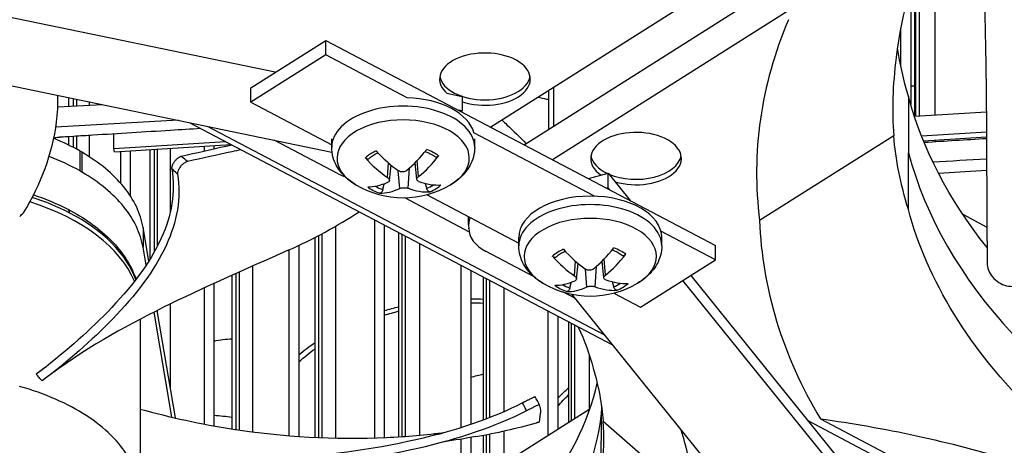
# Model space of a CAD drawing. Units: inches. Extents: x 118.6 to 167.6, y 18.3 to 57.4.
# Drawn here: x 125.3 to 127.5, y 45.1 to 46 of the extents above; entities that cross this region are included whole.
import ezdxf

# ---------------------------------------------------------------- set-up
doc = ezdxf.new("R2010")
doc.units = ezdxf.units.IN
doc.header["$MEASUREMENT"] = 0
doc.layers.add('Visible (ANSI)', color=7, linetype='Continuous')
doc.layers.add('Visible Narrow (ANSI)', color=7, linetype='Continuous')

msp = doc.modelspace()

# ---------------------------------------------------------------- linework, layer by layer
at = {"layer": 'Visible (ANSI)'}
for p, q in [((128.4495, 47.09906), (126.38663, 45.79252)), ((126.46184, 45.75294), (128.57383, 47.09058)), ((126.5252, 45.7196), (128.67701, 47.08246)), ((127.34114, 45.81652), (127.34114, 46.13198)), ((127.34292, 46.13689), (127.34292, 45.81663)), ((127.33228, 46.10576), (127.33228, 45.84394)), ((125.90102, 45.91635), (125.16026, 46.0694)), ((127.30932, 46.01613), (127.30932, 45.93159)), ((127.30932, 46.01613), (127.30932, 45.93159)), ((125.84621, 45.88164), (126.01463, 45.98831)), ((126.01463, 45.95565), (126.01463, 45.98831)), ((126.01463, 45.98831), (126.89222, 45.52643)), ((126.01463, 45.95565), (125.84621, 45.84898)), ((126.19837, 45.85895), (126.01463, 45.95565)), ((125.13463, 45.92138), (126.02882, 45.73662)), ((125.84621, 45.84898), (125.84621, 45.88164)), ((126.52844, 45.79512), (126.52844, 45.88234)), ((125.43652, 45.83915), (125.43652, 45.859)), ((125.44621, 45.857), (125.44621, 45.8397)), ((126.28737, 45.86918), (126.3219, 45.86205)), ((126.3219, 45.86205), (126.32189, 45.82939)), ((126.51627, 45.87463), (126.51627, 45.78741)), ((127.32711, 45.86256), (127.32701, 45.73518)), ((125.51191, 45.84342), (125.41145, 45.83772)), ((125.84621, 45.84898), (126.02814, 45.75323)), ((126.32189, 45.82939), (126.31315, 45.8312)), ((126.32059, 45.82728), (126.32189, 45.82939)), ((127.32707, 45.81565), (127.32706, 45.81564)), ((127.50238, 45.8265), (127.3408, 45.8165)), ((125.68229, 45.80822), (125.40705, 45.79261)), ((126.66137, 45.30124), (125.70828, 45.80285)), ((126.64322, 45.32375), (125.74881, 45.79448)), ((125.43652, 45.75206), (125.43652, 45.77123)), ((125.44621, 45.77183), (125.44621, 45.74722)), ((125.53786, 45.745), (125.53787, 45.77749)), ((126.02814, 45.74718), (126.02814, 45.76616)), ((126.61966, 45.63722), (126.34834, 45.78001)), ((126.35014, 45.7471), (126.35014, 45.76613)), ((127.29392, 45.77311), (126.99177, 45.58257)), ((127.32703, 45.77069), (127.32702, 45.77069)), ((127.32703, 45.76659), (127.32702, 45.76662)), ((127.50264, 45.78156), (127.35668, 45.77252)), ((127.5027, 45.76999), (127.36121, 45.76123)), ((125.53786, 45.745), (125.7887, 45.76052)), ((125.53929, 45.7373), (125.53786, 45.745)), ((125.53929, 45.7373), (125.80194, 45.75356)), ((125.74132, 45.74981), (125.74132, 45.73835)), ((125.74132, 45.74981), (125.74132, 45.73835)), ((125.76307, 45.75115), (125.76307, 45.74325)), ((125.80389, 45.7525), (125.80389, 45.75253)), ((126.04272, 45.68772), (125.89873, 45.7635)), ((125.46175, 45.69417), (125.46176, 45.73904)), ((125.55291, 45.73814), (125.55291, 45.66648)), ((125.55291, 45.73814), (125.55291, 45.66648)), ((125.57439, 45.73947), (125.57439, 45.63833)), ((125.61906, 45.4956), (125.61906, 45.74224)), ((125.62799, 45.74279), (125.62799, 45.51068)), ((127.32711, 45.60701), (127.32701, 45.73518)), ((126.1583, 45.67258), (126.16202, 45.70721)), ((126.21995, 45.67489), (126.21589, 45.71281)), ((126.60633, 45.67689), (126.65086, 45.68886)), ((126.65086, 45.65621), (126.65086, 45.68886)), ((126.65086, 45.68886), (126.70048, 45.62735)), ((127.39443, 45.68941), (127.50307, 45.69557)), ((126.65086, 45.65621), (126.64741, 45.65528)), ((126.65471, 45.65143), (126.65086, 45.65621)), ((126.19206, 45.63391), (126.33766, 45.55727)), ((126.242, 45.64067), (126.44944, 45.5315)), ((126.33641, 45.57301), (126.33641, 45.59099)), ((127.44935, 45.59636), (127.50372, 45.56774)), ((125.61616, 45.49097), (125.60323, 45.56692)), ((126.12445, 45.58382), (126.12445, 45.09242)), ((126.12445, 45.58382), (126.12445, 45.09242)), ((126.14664, 45.57214), (126.14664, 45.09324)), ((125.99082, 45.09373), (125.99082, 45.54447)), ((125.99821, 45.54829), (125.99821, 45.09338)), ((126.17965, 45.09503), (126.17965, 45.55477)), ((126.18625, 45.55129), (126.18625, 45.09547)), ((126.33715, 45.56371), (126.33715, 45.5652)), ((126.44944, 45.52535), (126.44944, 45.54442)), ((126.89222, 45.49377), (126.76964, 45.55829)), ((126.77144, 45.52535), (126.77144, 45.54442)), ((125.6101, 45.48164), (125.60322, 45.52205)), ((125.95389, 45.52629), (125.95389, 45.09592)), ((126.89222, 45.49377), (126.89222, 45.52643)), ((125.9319, 45.51618), (125.9319, 45.0976)), ((125.9319, 45.51618), (125.9319, 45.0976)), ((126.48388, 45.45558), (126.37622, 45.51224)), ((126.31876, 45.48156), (126.31876, 45.11551)), ((126.31876, 45.48156), (126.31876, 45.11551)), ((126.57962, 45.45078), (126.58333, 45.4854)), ((126.64127, 45.45309), (126.6372, 45.491)), ((126.7238, 45.3871), (126.89222, 45.49377)), ((125.61452, 45.45571), (125.61451, 45.45572)), ((125.62063, 45.46468), (125.62063, 45.4647)), ((125.62799, 45.47603), (125.62799, 45.47601)), ((125.80389, 45.11282), (125.80389, 45.45904)), ((125.81205, 45.46271), (125.81205, 45.11157)), ((126.34114, 45.46978), (126.34114, 45.12282)), ((126.83661, 45.45855), (127.21021, 44.99533)), ((125.76307, 45.44059), (125.76307, 45.11966)), ((126.37018, 45.13313), (126.37018, 45.45449)), ((126.37599, 45.45143), (126.37599, 45.13532)), ((127.1716, 45.01054), (126.81918, 45.44751)), ((125.59408, 45.42808), (125.59409, 45.42809)), ((125.74132, 45.43063), (125.74132, 45.12369)), ((125.74132, 45.43063), (125.74132, 45.12369)), ((126.576, 45.4071), (126.54886, 45.42138)), ((126.56853, 45.41635), (126.94497, 44.94961)), ((126.66336, 45.41891), (126.7238, 45.3871)), ((125.66837, 45.13928), (125.62805, 45.37616)), ((125.67634, 45.13743), (125.6351, 45.37972)), ((126.51461, 45.37848), (126.51461, 45.09791)), ((126.51461, 45.37848), (126.51461, 45.09791)), ((126.53716, 45.36661), (126.53716, 45.11219)), ((125.59693, 45.36011), (125.59688, 45.0576)), ((126.56221, 45.12806), (126.56221, 45.35343)), ((126.56722, 45.35079), (126.56722, 45.13123)), ((125.47119, 45.29937), (125.47119, 45.29937)), ((125.43652, 45.26929), (125.43652, 45.26929)), ((125.44621, 45.27751), (125.44621, 45.27751)), ((127.50976, 45.25877), (127.50976, 45.25869)), ((127.50976, 45.25877), (127.50976, 45.25869)), ((125.376, 45.22084), (125.37596, 45.22081)), ((127.53276, 45.23121), (127.53276, 45.23116)), ((127.53754, 45.22565), (127.53754, 45.22569)), ((127.53849, 45.22459), (127.53849, 45.22456)), ((125.76745, 44.62469), (126.60953, 45.15803)), ((126.63533, 45.0196), (126.63539, 45.14739)), ((126.63539, 45.16541), (126.63539, 45.14739)), ((126.6392, 45.13051), (126.84234, 44.95381)), ((129.61574, 43.80729), (127.10093, 45.13083)), ((127.12856, 45.13555), (128.89663, 44.20502)), ((126.34114, 45.10173), (126.34114, 45.10173)), ((126.37018, 45.11182), (126.37018, 45.11183)), ((126.37599, 45.11396), (126.37599, 45.11396)), ((126.28072, 45.08348), (126.2807, 45.08348)), ((126.31876, 45.09457), (126.31876, 45.09457)), ((126.31876, 45.09457), (126.31876, 45.09457)), ((126.31876, 45.08971), (126.31876, 44.97387)), ((126.31876, 45.08971), (126.31876, 44.97387)), ((126.34114, 45.09354), (126.34114, 44.98804)), ((126.37018, 45.00644), (126.37018, 45.09877)), ((126.37599, 45.09988), (126.37599, 45.01012))]:
    msp.add_line(p, q, dxfattribs=at)
for centre, start, end in [((126.18916, 45.84319), 239.37835, 300.59347), ((126.61044, 45.62141), 239.37991, 300.62009)]:
    msp.add_arc(centre, 0.2093, start, end, dxfattribs=at)
for centre, major_axis, ratio, start_param, end_param in [((127.7673, 46.26984), (-8.0343, 0), 0.5773503, 3.9149275, 6.9374898), ((127.7673, 46.26984), (-8.0093, 0), 0.5773503, 3.9149275, 6.9334068), ((127.7673, 46.26984), (-8.007, 0), 0.5773503, 3.9970531, 6.9330291), ((127.7673, 46.26984), (-7.982, 0), 0.5773503, 3.9970531, 6.9288965), ((127.7673, 45.19709), (-6.0625, 0), 0.5773503, 3.9226928, 6.1702802), ((127.7673, 45.19309), (-6.03799, 0), 0.5773503, 3.9226928, 6.1431926), ((127.7673, 43.4541), (-6.375, 0), 0.5773503, 3.9226928, 10.2041327), ((127.7673, 43.4541), (-6.35, 0), 0.5773503, 3.9226928, 10.2041327), ((129.60838, 45.65335), (2.62319, -0.0539), 0.5689768, 2.9193051, 3.2250986), ((126.37332, 45.90095), (0.10211, 0), 0.5773503, 4.1846449, 9.9951061), ((126.37332, 45.91315), (-0.10211, 0), 0.5773503, 0.1036026, 3.03799), ((126.18914, 45.76621), (0.161, -0.00004), 0.5774997, 0.149899, 1.5136326), ((125.17003, 45.51349), (-0.44687, -0.00453), 0.6607745, 3.9949272, 4.1589778), ((126.71346, 45.72198), (0.10211, 0), 0.5773503, 4.2327004, 10.1136052), ((125.17002, 45.46863), (0.44687, 0.00453), 0.6607745, 0.8533346, 1.0451649), ((125.49707, 45.75411), (-0.04391, 0), 0.5773503, 0.6366952, 0.7783503), ((126.18984, 45.84358), (0.10302, -0.18219), 0.668585, 5.013175, 5.3537668), ((126.18844, 45.84269), (-0.11964, 0.17173), 0.533038, 1.814757, 2.1553488), ((126.18996, 45.84273), (-0.10607, -0.18043), 0.4780567, 0.9388998, 1.2794916), ((126.18842, 45.84354), (0.08773, 0.19002), 0.6169984, 4.0259312, 4.366523), ((126.71346, 45.73417), (-0.10211, 0), 0.5773503, 0.1036026, 0.8889953), ((126.71346, 45.73417), (0.10211, 0), 0.5773503, 4.071972, 6.1795827), ((125.49706, 45.70924), (-0.04391, 0), 0.5773503, 0.6366952, 0.7783503), ((126.12658, 45.74083), (-0.12293, -0.00246), 0.5782772, 0.8084959, 0.9783944), ((126.18991, 45.8427), (-0.1154, -0.17461), 0.5163335, 0.3244809, 0.6650726), ((126.18989, 45.84355), (0.09235, -0.18782), 0.6337028, 5.6913, 6.0318917), ((126.18849, 45.84266), (0.12926, -0.16461), 0.5679202, 5.5654113, 5.9060031), ((126.18837, 45.84351), (-0.07771, -0.19434), 0.5787215, 0.212588, 0.5531798), ((126.61044, 45.54442), (-0.161, 0), 0.5773503, 3.1415927, 6.2831853), ((124.47453, 45.52398), (-1.04141, -0.43469), 0.3383707, 2.373148, 2.3875481), ((126.4596, 45.57137), (0.12319, -0.00245), 0.5758126, 2.9213417, 3.2647761), ((129.60852, 45.65156), (-2.61703, -0.05908), 0.5716077, 0.0066283, 0.3124217), ((126.46008, 45.56535), (0.12293, 0.00246), 0.5782772, 3.1106883, 3.9500886), ((126.61112, 45.6218), (0.10301, -0.18219), 0.668577, 5.013466, 5.3540577), ((126.60972, 45.62091), (-0.11964, 0.17173), 0.5330461, 1.8150128, 2.1556046), ((126.61124, 45.62095), (-0.10603, -0.18045), 0.4782259, 0.938787, 1.2793788), ((126.60969, 45.62176), (0.08768, 0.19005), 0.6171415, 4.0257818, 4.3663736), ((126.61119, 45.62092), (-0.11536, -0.17464), 0.5165027, 0.3243772, 0.664969), ((126.61117, 45.62177), (0.09235, -0.18782), 0.6336848, 5.6915784, 6.0321701), ((126.60976, 45.62088), (0.12926, -0.16461), 0.5679382, 5.5656732, 5.9062649), ((126.60965, 45.62173), (-0.07766, -0.19435), 0.5788647, 0.2124324, 0.5530242), ((125.08272, 44.90742), (1.75981, 0.03972), 0.5716077, 0.0066283, 0.1634232)]:
    msp.add_ellipse(centre, major_axis=major_axis, ratio=ratio, start_param=start_param, end_param=end_param, dxfattribs=at)
for points, knots in [([(127.49317, 46.31154), (127.49326, 46.30583), (127.49335, 46.30018), (127.49345, 46.29456), (127.49388, 46.26876), (127.49437, 46.24387), (127.4949, 46.21951), (127.49542, 46.19515), (127.49598, 46.17132), (127.49655, 46.14764), (127.49712, 46.12395), (127.4977, 46.10041), (127.49826, 46.07662), (127.49882, 46.05284), (127.49937, 46.02881), (127.49988, 46.00414), (127.50038, 45.97947), (127.50085, 45.95415), (127.50125, 45.92786), (127.50165, 45.90157), (127.502, 45.87431), (127.50224, 45.84546), (127.50248, 45.81661), (127.50262, 45.78618), (127.50277, 45.75587), (127.50292, 45.72555), (127.50307, 45.69536), (127.50323, 45.66513), (127.50338, 45.63491), (127.50353, 45.60465), (127.50369, 45.5744), (127.50383, 45.54519), (127.50398, 45.51599), (127.50413, 45.48678)], [-0.8761322, -0.8761322, -0.8761322, -0.8761322, -0.8591471, -0.8591471, -0.8591471, -0.78104286, -0.78104286, -0.78104286, -0.70293858, -0.70293858, -0.70293858, -0.62483429, -0.62483429, -0.62483429, -0.54673001, -0.54673001, -0.54673001, -0.46862572, -0.46862572, -0.46862572, -0.39052143, -0.39052143, -0.39052143, -0.31241715, -0.31241715, -0.31241715, -0.23431286, -0.23431286, -0.23431286, -0.15620857, -0.15620857, -0.15620857, -0.08078383, -0.08078383, -0.08078383, -0.08078383]), ([(125.33434, 45.59961), (125.37285, 45.66447), (125.39986, 45.73384), (125.40865, 45.80404), (125.41115, 45.82404), (125.41218, 45.8441), (125.41165, 45.86414)], [0.00254019, 0.00254019, 0.00254019, 0.00254019, 0.34094885, 0.34094885, 0.34094885, 0.43731887, 0.43731887, 0.43731887, 0.43731887]), ([(126.51627, 45.85439), (126.51513, 45.85465), (126.51399, 45.8549), (126.50623, 45.85668), (126.4996, 45.85824), (126.49295, 45.85986)], [0.803888463, 0.803888463, 0.803888463, 0.803888463, 0.816040381, 0.816040381, 0.886686691, 0.886686691, 0.886686691, 0.886686691]), ([(125.73351, 45.78957), (125.71065, 45.78816), (125.68779, 45.78675), (125.60678, 45.78174), (125.54862, 45.77815), (125.47592, 45.77366), (125.46138, 45.77277), (125.41642, 45.76999), (125.41524, 45.76992), (125.40978, 45.76935), (125.40602, 45.76865), (125.40248, 45.76768)], [2.3087012, 2.3087012, 2.3087012, 2.3087012, 2.483882, 2.483882, 2.9295619, 2.9295619, 3.0409818, 3.0409818, 3.274142, 3.274142, 3.8456877, 3.8456877, 3.8456877, 3.8456877]), ([(126.41173, 45.80842), (126.41542, 45.80508), (126.41908, 45.80173), (126.43778, 45.78429), (126.45215, 45.76998), (126.4658, 45.75545)], [-1.94337845, -1.94337845, -1.94337845, -1.94337845, -1.89105289, -1.89105289, -1.67265729, -1.67265729, -1.67265729, -1.67265729]), ([(125.80393, 45.75251), (125.79946, 45.7515), (125.795, 45.75048), (125.79054, 45.74947), (125.75699, 45.74185), (125.72334, 45.73431), (125.68969, 45.72675)], [0.59067831, 0.59067831, 0.59067831, 0.59067831, 0.6066271, 0.6066271, 0.6066271, 0.72642218, 0.72642218, 0.72642218, 0.72642218]), ([(126.08255, 45.66308), (126.07663, 45.66658), (126.07099, 45.67046), (126.0604, 45.67906), (126.05544, 45.68378), (126.04645, 45.69416), (126.04242, 45.69983), (126.03562, 45.7121), (126.03288, 45.71872), (126.02913, 45.73262), (126.02814, 45.7399), (126.02814, 45.74718)], [4.77079696, 4.77079696, 4.77079696, 4.77079696, 4.92546853, 4.92546853, 5.0801401, 5.0801401, 5.23481166, 5.23481166, 5.38948323, 5.38948323, 5.54415479, 5.54415479, 5.54415479, 5.54415479]), ([(126.35014, 45.7471), (126.35014, 45.73982), (126.34914, 45.73254), (126.34539, 45.71865), (126.34264, 45.71203), (126.33584, 45.69975), (126.3318, 45.69409), (126.3228, 45.68372), (126.31785, 45.679), (126.30725, 45.6704), (126.30161, 45.66653), (126.29569, 45.66303)], [2.40256214, 2.40256214, 2.40256214, 2.40256214, 2.55723371, 2.55723371, 2.71190527, 2.71190527, 2.86657684, 2.86657684, 3.0212484, 3.0212484, 3.17591997, 3.17591997, 3.17591997, 3.17591997]), ([(125.60323, 45.56692), (125.60057, 45.58255), (125.59559, 45.59827), (125.58097, 45.629), (125.57142, 45.644), (125.54801, 45.67286), (125.53416, 45.6867), (125.50263, 45.71285), (125.4849, 45.72513), (125.4658, 45.73631)], [-1.93982502, -1.93982502, -1.93982502, -1.93982502, -1.81148057, -1.81148057, -1.68498459, -1.68498459, -1.55848839, -1.55848839, -1.43014375, -1.43014375, -1.43014375, -1.43014375]), ([(125.68969, 45.72675), (125.68921, 45.72664), (125.68872, 45.72651), (125.68822, 45.72634), (125.68769, 45.72616), (125.68715, 45.72594), (125.6866, 45.7257), (125.68601, 45.72544), (125.68542, 45.72514), (125.68482, 45.7248), (125.68419, 45.72446), (125.68356, 45.72407), (125.68293, 45.72364), (125.68227, 45.7232), (125.6816, 45.72272), (125.68095, 45.72221), (125.68027, 45.72168), (125.67959, 45.72111), (125.67893, 45.72051), (125.67825, 45.7199), (125.67759, 45.71925), (125.67694, 45.71858), (125.67628, 45.7179), (125.67565, 45.71719), (125.67504, 45.71646), (125.67442, 45.71573), (125.67383, 45.71498), (125.67328, 45.71422), (125.67273, 45.71346), (125.67221, 45.71269), (125.67172, 45.71192), (125.67125, 45.71116), (125.67081, 45.7104), (125.67041, 45.70964), (125.67002, 45.7089), (125.66966, 45.70817), (125.66935, 45.70745), (125.66905, 45.70675), (125.66879, 45.70607), (125.66857, 45.7054), (125.66836, 45.70476), (125.66819, 45.70414), (125.66806, 45.70353), (125.66793, 45.70296), (125.66784, 45.70241), (125.66778, 45.70187), (125.66773, 45.70137), (125.66771, 45.70089), (125.66773, 45.70043), (125.66774, 45.7), (125.66778, 45.69959), (125.66785, 45.6992)], [0, 0, 0, 0, 0.00214454, 0.00214454, 0.00214454, 0.004423264, 0.004423264, 0.004423264, 0.006832678, 0.006832678, 0.006832678, 0.009365034, 0.009365034, 0.009365034, 0.01200779, 0.01200779, 0.01200779, 0.014743378, 0.014743378, 0.014743378, 0.01754945, 0.01754945, 0.01754945, 0.020399659, 0.020399659, 0.020399659, 0.023264979, 0.023264979, 0.023264979, 0.026115415, 0.026115415, 0.026115415, 0.028921875, 0.028921875, 0.028921875, 0.031657896, 0.031657896, 0.031657896, 0.034300996, 0.034300996, 0.034300996, 0.036833496, 0.036833496, 0.036833496, 0.039242773, 0.039242773, 0.039242773, 0.041521056, 0.041521056, 0.041521056, 0.043664867, 0.043664867, 0.043664867, 0.043664867]), ([(125.82383, 45.74204), (125.81708, 45.74052), (125.81032, 45.73902), (125.80356, 45.73751), (125.77025, 45.73009), (125.73685, 45.72275), (125.70347, 45.71542)], [0.58244206, 0.58244206, 0.58244206, 0.58244206, 0.60662712, 0.60662712, 0.60662712, 0.72575811, 0.72575811, 0.72575811, 0.72575811]), ([(126.11225, 45.72185), (126.11204, 45.72164), (126.11181, 45.72146), (126.111, 45.72098), (126.11019, 45.72078), (126.10871, 45.72083), (126.10778, 45.72108), (126.10622, 45.72185), (126.10531, 45.72251), (126.10442, 45.72338), (126.10422, 45.72359), (126.10402, 45.72382)], [0.074502307, 0.074502307, 0.074502307, 0.074502307, 0.077552899, 0.077552899, 0.085291702, 0.085291702, 0.093119315, 0.093119315, 0.100952605, 0.100952605, 0.10310944, 0.10310944, 0.10310944, 0.10310944]), ([(126.11226, 45.72184), (126.11339, 45.72293), (126.1146, 45.724), (126.1172, 45.7261), (126.11859, 45.72713), (126.12151, 45.72914), (126.12305, 45.73011), (126.12629, 45.73201), (126.12798, 45.73292), (126.13062, 45.73424), (126.13152, 45.73467), (126.13243, 45.7351)], [6.08541216, 6.08541216, 6.08541216, 6.08541216, 6.16433348, 6.16433348, 6.24325481, 6.24325481, 6.32217613, 6.32217613, 6.40109745, 6.40109745, 6.44058725, 6.44058725, 6.44058725, 6.44058725]), ([(126.23866, 45.73806), (126.23981, 45.73763), (126.24095, 45.73718), (126.24398, 45.73593), (126.24583, 45.7351), (126.24939, 45.73336), (126.2511, 45.73246), (126.25438, 45.73059), (126.25595, 45.72962), (126.25893, 45.72763), (126.26034, 45.72661), (126.26166, 45.72557)], [1.40685734, 1.40685734, 1.40685734, 1.40685734, 1.45299532, 1.45299532, 1.53183759, 1.53183759, 1.61067985, 1.61067985, 1.68952211, 1.68952211, 1.76836437, 1.76836437, 1.76836437, 1.76836437]), ([(126.26897, 45.72819), (126.2688, 45.72796), (126.26862, 45.72774), (126.2678, 45.72682), (126.26697, 45.72612), (126.26554, 45.72526), (126.26468, 45.72497), (126.26332, 45.72485), (126.26257, 45.72501), (126.26191, 45.72539), (126.26179, 45.72548), (126.26167, 45.72557)], [0.021217555, 0.021217555, 0.021217555, 0.021217555, 0.02337439, 0.02337439, 0.03120768, 0.03120768, 0.039035293, 0.039035293, 0.046774096, 0.046774096, 0.04851327, 0.04851327, 0.04851327, 0.04851327]), ([(125.66785, 45.6992), (125.67724, 45.64701), (125.65605, 45.53271), (125.53323, 45.37699), (125.42192, 45.28108), (125.36296, 45.23604)], [-0.98152931, -0.98152931, -0.98152931, -0.98152931, -0.68189771, -0.34094885, -0.01881083, -0.01881083, -0.01881083, -0.01881083]), ([(125.70347, 45.71542), (125.70191, 45.71508), (125.70022, 45.71441), (125.6966, 45.71241), (125.69469, 45.71105), (125.69093, 45.70776), (125.68912, 45.70585), (125.68589, 45.70175), (125.6845, 45.69961), (125.68236, 45.69547), (125.68161, 45.69349), (125.68081, 45.69), (125.68072, 45.68848), (125.68093, 45.6872)], [-0.11414508, -0.11414508, -0.11414508, -0.11414508, -0.0962574, -0.0962574, -0.07703025, -0.07703025, -0.05707262, -0.05707262, -0.03711323, -0.03711323, -0.01788978, -0.01788978, 0, 0, 0, 0]), ([(125.68093, 45.6872), (125.6898, 45.63352), (125.67942, 45.57925), (125.65594, 45.52749), (125.62921, 45.46859), (125.58551, 45.41304), (125.53507, 45.36078), (125.48761, 45.31161), (125.43411, 45.26526), (125.37596, 45.22081)], [-0.98144847, -0.98144847, -0.98144847, -0.98144847, -0.68189771, -0.68189771, -0.68189771, -0.34094885, -0.34094885, -0.34094885, -0.02020542, -0.02020542, -0.02020542, -0.02020542]), ([(125.60322, 45.52205), (125.60056, 45.53768), (125.59558, 45.5534), (125.58096, 45.58413), (125.57141, 45.59913), (125.548, 45.62799), (125.53415, 45.64183), (125.50262, 45.66798), (125.48489, 45.68026), (125.46579, 45.69144)], [-1.93982502, -1.93982502, -1.93982502, -1.93982502, -1.81148057, -1.81148057, -1.68498459, -1.68498459, -1.55848839, -1.55848839, -1.43014375, -1.43014375, -1.43014375, -1.43014375]), ([(126.15388, 45.67938), (126.15508, 45.67857), (126.15617, 45.67761), (126.1577, 45.67559), (126.15816, 45.67455), (126.1584, 45.67267), (126.15822, 45.6717), (126.15718, 45.67003), (126.15632, 45.66931), (126.15512, 45.6687), (126.15494, 45.66861), (126.15475, 45.66853)], [0, 0, 0, 0, 0.012351042, 0.012351042, 0.024702084, 0.024702084, 0.037028418, 0.037028418, 0.049354751, 0.049354751, 0.05144155, 0.05144155, 0.05144155, 0.05144155]), ([(126.19691, 45.69524), (126.19585, 45.69434), (126.19448, 45.69354), (126.19141, 45.69241), (126.18972, 45.69208), (126.18649, 45.69192), (126.18474, 45.69207), (126.18148, 45.69289), (126.17996, 45.69354), (126.17852, 45.69445), (126.17832, 45.69459), (126.17812, 45.69474)], [0, 0, 0, 0, 0.012351042, 0.012351042, 0.024702084, 0.024702084, 0.037028418, 0.037028418, 0.049354751, 0.049354751, 0.05144155, 0.05144155, 0.05144155, 0.05144155]), ([(126.22437, 45.67038), (126.22316, 45.67079), (126.22208, 45.67141), (126.22054, 45.67294), (126.22009, 45.67385), (126.21984, 45.6757), (126.22002, 45.67675), (126.22107, 45.67884), (126.22193, 45.67988), (126.22313, 45.68093), (126.22331, 45.68108), (126.2235, 45.68123)], [0, 0, 0, 0, 0.012351042, 0.012351042, 0.024702084, 0.024702084, 0.037028418, 0.037028418, 0.049354751, 0.049354751, 0.05144155, 0.05144155, 0.05144155, 0.05144155]), ([(126.18134, 45.65453), (126.18239, 45.65502), (126.18376, 45.65547), (126.18683, 45.65612), (126.18853, 45.65632), (126.19176, 45.65644), (126.1935, 45.65638), (126.19676, 45.65598), (126.19828, 45.65565), (126.19972, 45.65518), (126.19993, 45.6551), (126.20013, 45.65503)], [0, 0, 0, 0, 0.012351042, 0.012351042, 0.024702084, 0.024702084, 0.037028418, 0.037028418, 0.049354751, 0.049354751, 0.05144155, 0.05144155, 0.05144155, 0.05144155]), ([(126.14328, 45.65205), (126.14308, 45.65123), (126.14277, 45.65033), (126.14202, 45.64865), (126.14141, 45.64764), (126.14023, 45.64614), (126.13946, 45.64541), (126.13813, 45.64451), (126.13732, 45.64418), (126.1365, 45.64407), (126.13632, 45.64406), (126.13614, 45.64406)], [0.071286723, 0.071286723, 0.071286723, 0.071286723, 0.077552899, 0.077552899, 0.085291702, 0.085291702, 0.093119315, 0.093119315, 0.100952605, 0.100952605, 0.10310944, 0.10310944, 0.10310944, 0.10310944]), ([(126.24975, 45.64708), (126.24955, 45.64707), (126.24935, 45.64706), (126.24845, 45.64713), (126.24756, 45.64742), (126.24609, 45.64824), (126.24524, 45.64893), (126.24393, 45.65036), (126.24325, 45.65134), (126.2424, 45.65297), (126.24205, 45.65385), (126.24182, 45.65467)], [0.021217555, 0.021217555, 0.021217555, 0.021217555, 0.02337439, 0.02337439, 0.03120768, 0.03120768, 0.039035293, 0.039035293, 0.046774096, 0.046774096, 0.053040273, 0.053040273, 0.053040273, 0.053040273]), ([(125.43389, 45.60778), (125.47037, 45.58912), (125.50198, 45.56668), (125.55299, 45.51663), (125.57264, 45.48824), (125.58549, 45.45559), (125.58651, 45.45281), (125.58746, 45.45002)], [0.00010789, 0.00010789, 0.00010789, 0.00010789, 0.36889944, 0.36889944, 0.75032572, 0.75032572, 0.78556022, 0.78556022, 0.78556022, 0.78556022]), ([(128.01708, 44.86017), (127.86096, 44.94238), (127.72279, 45.03942), (127.61069, 45.14851), (127.46418, 45.29109), (127.36902, 45.44795), (127.32694, 45.607)], [-2.7936965, -2.7936965, -2.7936965, -2.7936965, -2.0638841, -2.0638841, -2.0638841, -1.1100546, -1.1100546, -1.1100546, -1.1100546]), ([(126.50384, 45.4413), (126.49792, 45.4448), (126.49228, 45.44867), (126.48169, 45.45727), (126.47674, 45.46198), (126.46776, 45.47236), (126.46372, 45.47802), (126.45693, 45.49029), (126.45418, 45.4969), (126.45043, 45.5108), (126.44944, 45.51807), (126.44944, 45.52535)], [1.62944109, 1.62944109, 1.62944109, 1.62944109, 1.7840369, 1.7840369, 1.93863271, 1.93863271, 2.09322853, 2.09322853, 2.24782434, 2.24782434, 2.40242015, 2.40242015, 2.40242015, 2.40242015]), ([(126.77144, 45.52535), (126.77144, 45.51807), (126.77045, 45.5108), (126.7667, 45.4969), (126.76395, 45.49029), (126.75717, 45.47802), (126.75313, 45.47236), (126.74414, 45.46198), (126.73919, 45.45727), (126.7286, 45.44867), (126.72296, 45.4448), (126.71705, 45.4413)], [5.5440128, 5.5440128, 5.5440128, 5.5440128, 5.69860862, 5.69860862, 5.85320443, 5.85320443, 6.00780024, 6.00780024, 6.16239605, 6.16239605, 6.31699187, 6.31699187, 6.31699187, 6.31699187]), ([(125.93041, 45.51551), (125.83227, 45.47162), (125.7374, 45.43052), (125.558, 45.3415), (125.46773, 45.29144), (125.38083, 45.22455)], [0, 0, 0, 0, 0.9227524, 0.9227524, 1.8511124, 1.8511124, 1.8511124, 1.8511124]), ([(126.53357, 45.50003), (126.53336, 45.49982), (126.53313, 45.49964), (126.53231, 45.49916), (126.53151, 45.49896), (126.53003, 45.499), (126.5291, 45.49925), (126.52753, 45.50003), (126.52663, 45.50068), (126.52573, 45.50156), (126.52554, 45.50177), (126.52534, 45.50199)], [0.074508012, 0.074508012, 0.074508012, 0.074508012, 0.077552899, 0.077552899, 0.085291702, 0.085291702, 0.093119315, 0.093119315, 0.100952605, 0.100952605, 0.10310944, 0.10310944, 0.10310944, 0.10310944]), ([(126.53357, 45.50002), (126.5347, 45.50111), (126.53592, 45.50218), (126.53852, 45.50428), (126.5399, 45.50531), (126.54283, 45.50731), (126.54437, 45.50829), (126.5476, 45.51019), (126.54929, 45.5111), (126.55193, 45.51242), (126.55283, 45.51285), (126.55374, 45.51328)], [2.94382024, 2.94382024, 2.94382024, 2.94382024, 3.02274112, 3.02274112, 3.10166201, 3.10166201, 3.18058289, 3.18058289, 3.25950377, 3.25950377, 3.29900446, 3.29900446, 3.29900446, 3.29900446]), ([(126.65997, 45.51626), (126.66113, 45.51583), (126.66227, 45.51538), (126.6653, 45.51413), (126.66714, 45.5133), (126.67071, 45.51156), (126.67242, 45.51066), (126.6757, 45.50879), (126.67727, 45.50782), (126.68024, 45.50584), (126.68165, 45.50481), (126.68298, 45.50377)], [4.54846001, 4.54846001, 4.54846001, 4.54846001, 4.59458867, 4.59458867, 4.67343068, 4.67343068, 4.75227268, 4.75227268, 4.83111468, 4.83111468, 4.90995668, 4.90995668, 4.90995668, 4.90995668]), ([(126.69029, 45.5064), (126.69011, 45.50617), (126.68993, 45.50595), (126.68912, 45.50502), (126.68829, 45.50432), (126.68686, 45.50347), (126.686, 45.50317), (126.68464, 45.50305), (126.68389, 45.50321), (126.68322, 45.5036), (126.6831, 45.50368), (126.68298, 45.50378)], [0.021217555, 0.021217555, 0.021217555, 0.021217555, 0.02337439, 0.02337439, 0.03120768, 0.03120768, 0.039035293, 0.039035293, 0.046774096, 0.046774096, 0.048511383, 0.048511383, 0.048511383, 0.048511383]), ([(127.50413, 45.48678), (127.50416, 45.48151), (127.50524, 45.47607), (127.50941, 45.46536), (127.51249, 45.46019), (127.52044, 45.45061), (127.5253, 45.44634), (127.53614, 45.43947), (127.54201, 45.43695), (127.55382, 45.43406), (127.55965, 45.43364), (127.57072, 45.43486), (127.57587, 45.43647), (127.58041, 45.43899)], [-0.28606759, -0.28606759, -0.28606759, -0.28606759, -0.23922671, -0.23922671, -0.19198712, -0.19198712, -0.14303533, -0.14303533, -0.09407908, -0.09407908, -0.04687533, -0.04687533, -0.00001269, -0.00001269, -0.00001269, -0.00001269]), ([(126.5752, 45.45757), (126.5764, 45.45676), (126.57749, 45.4558), (126.57902, 45.45378), (126.57948, 45.45274), (126.57973, 45.45086), (126.57954, 45.4499), (126.5785, 45.44822), (126.57764, 45.4475), (126.57644, 45.44689), (126.57626, 45.44681), (126.57607, 45.44673)], [0, 0, 0, 0, 0.012351042, 0.012351042, 0.024702084, 0.024702084, 0.037028418, 0.037028418, 0.049354751, 0.049354751, 0.05144155, 0.05144155, 0.05144155, 0.05144155]), ([(126.61823, 45.47343), (126.61717, 45.47253), (126.6158, 45.47173), (126.61273, 45.4706), (126.61104, 45.47027), (126.60781, 45.47011), (126.60606, 45.47027), (126.6028, 45.47108), (126.60128, 45.47173), (126.59984, 45.47265), (126.59964, 45.47278), (126.59944, 45.47293)], [0, 0, 0, 0, 0.012351042, 0.012351042, 0.024702084, 0.024702084, 0.037028418, 0.037028418, 0.049354751, 0.049354751, 0.05144155, 0.05144155, 0.05144155, 0.05144155]), ([(126.64569, 45.44859), (126.64448, 45.449), (126.6434, 45.44961), (126.64186, 45.45114), (126.64141, 45.45205), (126.64116, 45.4539), (126.64135, 45.45495), (126.64239, 45.45704), (126.64325, 45.45808), (126.64445, 45.45913), (126.64463, 45.45928), (126.64482, 45.45943)], [0, 0, 0, 0, 0.012351042, 0.012351042, 0.024702084, 0.024702084, 0.037028418, 0.037028418, 0.049354751, 0.049354751, 0.05144155, 0.05144155, 0.05144155, 0.05144155]), ([(126.60266, 45.43273), (126.60371, 45.43323), (126.60508, 45.43367), (126.60815, 45.43432), (126.60985, 45.43452), (126.61308, 45.43464), (126.61482, 45.43458), (126.61808, 45.43419), (126.6196, 45.43385), (126.62104, 45.43338), (126.62125, 45.43331), (126.62145, 45.43323)], [0, 0, 0, 0, 0.012351042, 0.012351042, 0.024702084, 0.024702084, 0.037028418, 0.037028418, 0.049354751, 0.049354751, 0.05144155, 0.05144155, 0.05144155, 0.05144155]), ([(126.5646, 45.43026), (126.5644, 45.42943), (126.56409, 45.42853), (126.56334, 45.42686), (126.56272, 45.42584), (126.56155, 45.42435), (126.56078, 45.42362), (126.55944, 45.42271), (126.55864, 45.42238), (126.55782, 45.42227), (126.55764, 45.42226), (126.55745, 45.42226)], [0.071286723, 0.071286723, 0.071286723, 0.071286723, 0.077552899, 0.077552899, 0.085291702, 0.085291702, 0.093119315, 0.093119315, 0.100952605, 0.100952605, 0.10310944, 0.10310944, 0.10310944, 0.10310944]), ([(126.67106, 45.4253), (126.67086, 45.42529), (126.67066, 45.42529), (126.66976, 45.42535), (126.66888, 45.42564), (126.66741, 45.42646), (126.66655, 45.42715), (126.66525, 45.42858), (126.66456, 45.42956), (126.66371, 45.43119), (126.66337, 45.43207), (126.66313, 45.43289)], [0.021217555, 0.021217555, 0.021217555, 0.021217555, 0.02337439, 0.02337439, 0.03120768, 0.03120768, 0.039035293, 0.039035293, 0.046774096, 0.046774096, 0.053040273, 0.053040273, 0.053040273, 0.053040273]), ([(125.37596, 45.22081), (125.37382, 45.22337), (125.37166, 45.22592), (125.36733, 45.231), (125.36515, 45.23353), (125.36296, 45.23604)], [-0.050911913, -0.050911913, -0.050911913, -0.050911913, -0.025455959, -0.025455959, 0, 0, 0, 0]), ([(126.25371, 44.74985), (126.34941, 44.81049), (126.43148, 44.88042), (126.49481, 44.95748), (126.56255, 45.0399), (126.60623, 45.12749), (126.62596, 45.21579)], [-2.7936965, -2.7936965, -2.7936965, -2.7936965, -2.0638848, -2.0638848, -2.0638848, -1.2833281, -1.2833281, -1.2833281, -1.2833281]), ([(124.90347, 44.70743), (124.93187, 44.69945), (124.96164, 44.69306), (124.99219, 44.68844), (125.08383, 44.67459), (125.18255, 44.67667), (125.27212, 44.69459), (125.33183, 44.70654), (125.38731, 44.72533), (125.43463, 44.7495), (125.48195, 44.77367), (125.52063, 44.80334), (125.54849, 44.8361), (125.60421, 44.90162), (125.61209, 44.98003), (125.57061, 45.04897), (125.54987, 45.08343), (125.51731, 45.11547), (125.47545, 45.1428), (125.43359, 45.17012), (125.38223, 45.19248), (125.32546, 45.20854)], [-3.0316296, -3.0316296, -3.0316296, -3.0316296, -2.9368921, -2.9368921, -2.9368921, -2.6526759, -2.6526759, -2.6526759, -2.463199, -2.463199, -2.463199, -2.2737222, -2.2737222, -2.2737222, -1.8947685, -1.8947685, -1.8947685, -1.7052916, -1.7052916, -1.7052916, -1.5158148, -1.5158148, -1.5158148, -1.5158148]), ([(126.45817, 45.1716), (126.38901, 45.13603), (126.21131, 45.07705), (125.90958, 45.03941), (125.6966, 45.03369), (125.59277, 45.03393)], [-0.98152931, -0.98152931, -0.98152931, -0.98152931, -0.68189771, -0.34094885, -0.01885178, -0.01885178, -0.01885178, -0.01885178]), ([(126.48663, 45.18516), (126.48661, 45.18519), (126.48657, 45.1852), (126.48649, 45.1852), (126.4864, 45.18519), (126.48628, 45.18516), (126.48612, 45.18511), (126.48595, 45.18506), (126.48573, 45.18499), (126.48548, 45.18489), (126.48521, 45.18479), (126.4849, 45.18466), (126.48455, 45.18451), (126.48418, 45.18436), (126.48376, 45.18418), (126.48331, 45.18398), (126.48283, 45.18376), (126.48231, 45.18353), (126.48175, 45.18327), (126.48118, 45.183), (126.48056, 45.18271), (126.47991, 45.1824), (126.47924, 45.18209), (126.47854, 45.18175), (126.47781, 45.1814), (126.47707, 45.18104), (126.4763, 45.18067), (126.47551, 45.18028), (126.47472, 45.1799), (126.47391, 45.1795), (126.47309, 45.17909), (126.47227, 45.17869), (126.47145, 45.17828), (126.47061, 45.17787), (126.4698, 45.17747), (126.46898, 45.17706), (126.46817, 45.17665), (126.46738, 45.17626), (126.46659, 45.17586), (126.46581, 45.17547), (126.46507, 45.1751), (126.46433, 45.17473), (126.46361, 45.17436), (126.46292, 45.17402), (126.46224, 45.17367), (126.46158, 45.17334), (126.46096, 45.17303), (126.46036, 45.17272), (126.45977, 45.17242), (126.45922, 45.17214), (126.45869, 45.17186), (126.45817, 45.1716)], [0, 0, 0, 0, 0.00214454, 0.00214454, 0.00214454, 0.004423264, 0.004423264, 0.004423264, 0.006832678, 0.006832678, 0.006832678, 0.009365034, 0.009365034, 0.009365034, 0.01200779, 0.01200779, 0.01200779, 0.014743378, 0.014743378, 0.014743378, 0.01754945, 0.01754945, 0.01754945, 0.020399659, 0.020399659, 0.020399659, 0.023264979, 0.023264979, 0.023264979, 0.026115415, 0.026115415, 0.026115415, 0.028921875, 0.028921875, 0.028921875, 0.031657896, 0.031657896, 0.031657896, 0.034300996, 0.034300996, 0.034300996, 0.036833496, 0.036833496, 0.036833496, 0.039242773, 0.039242773, 0.039242773, 0.041521056, 0.041521056, 0.041521056, 0.043664867, 0.043664867, 0.043664867, 0.043664867]), ([(126.4959, 45.16742), (126.49587, 45.16752), (126.49548, 45.16743), (126.49396, 45.16686), (126.49279, 45.16636), (126.48975, 45.16496), (126.48788, 45.16407), (126.48369, 45.16204), (126.48141, 45.16092), (126.47683, 45.15864), (126.47456, 45.15751), (126.47038, 45.1554), (126.46848, 45.15444), (126.46679, 45.15357)], [-0.11414508, -0.11414508, -0.11414508, -0.11414508, -0.0962574, -0.0962574, -0.07703025, -0.07703025, -0.05707262, -0.05707262, -0.03711323, -0.03711323, -0.01788978, -0.01788978, 0, 0, 0, 0]), ([(126.49597, 45.129), (126.49632, 45.13122), (126.49673, 45.13389), (126.4971, 45.13682), (126.49748, 45.13987), (126.49781, 45.1432), (126.49821, 45.14611), (126.4986, 45.14901), (126.49908, 45.15151), (126.49902, 45.15392), (126.49897, 45.15633), (126.49839, 45.15866), (126.49769, 45.16119), (126.49714, 45.16319), (126.49651, 45.16531), (126.4959, 45.16742)], [0.00554418, 0.00554418, 0.00554418, 0.00554418, 0.15165678, 0.15165678, 0.15165678, 0.30331356, 0.30331356, 0.30331356, 0.45497034, 0.45497034, 0.45497034, 0.60662712, 0.60662712, 0.60662712, 0.72575811, 0.72575811, 0.72575811, 0.72575811]), ([(126.46679, 45.15357), (126.39587, 45.11715), (126.3115, 45.08922), (126.22227, 45.06882), (126.12071, 45.04559), (126.01295, 45.03217), (125.90413, 45.0242), (125.80177, 45.0167), (125.69831, 45.01401), (125.59451, 45.01459)], [-0.98144847, -0.98144847, -0.98144847, -0.98144847, -0.68189771, -0.68189771, -0.68189771, -0.34094885, -0.34094885, -0.34094885, -0.02022446, -0.02022446, -0.02022446, -0.02022446]), ([(125.5969, 45.15768), (125.66385, 45.13897), (125.73373, 45.12365), (125.80602, 45.11249), (125.91753, 45.09528), (126.03477, 45.08797), (126.15168, 45.09347), (126.19621, 45.09556), (126.24069, 45.09951), (126.28452, 45.1053)], [0.11992705, 0.11992705, 0.11992705, 0.11992705, 0.34094903, 0.34094903, 0.34094903, 0.68189806, 0.68189806, 0.68189806, 0.81175319, 0.81175319, 0.81175319, 0.81175319]), ([(126.48951, 45.12689), (126.48972, 45.12695), (126.48992, 45.12701), (126.49012, 45.12707), (126.49033, 45.12713), (126.49053, 45.12719), (126.49073, 45.12725), (126.49094, 45.12731), (126.49114, 45.12737), (126.49133, 45.12742), (126.49153, 45.12748), (126.49172, 45.12754), (126.49191, 45.1276), (126.4921, 45.12765), (126.49229, 45.12771), (126.49247, 45.12777), (126.49265, 45.12782), (126.49283, 45.12788), (126.493, 45.12793), (126.49317, 45.12798), (126.49334, 45.12803), (126.4935, 45.12808), (126.49366, 45.12814), (126.49381, 45.12818), (126.49396, 45.12823), (126.4941, 45.12828), (126.49424, 45.12832), (126.49438, 45.12837), (126.49451, 45.12841), (126.49463, 45.12845), (126.49475, 45.12849), (126.49486, 45.12853), (126.49497, 45.12857), (126.49507, 45.12861), (126.49517, 45.12864), (126.49526, 45.12867), (126.49535, 45.12871), (126.49543, 45.12874), (126.4955, 45.12876), (126.49557, 45.12879), (126.49564, 45.12882), (126.49569, 45.12884), (126.49574, 45.12886), (126.49579, 45.12889), (126.49583, 45.1289), (126.49586, 45.12892), (126.4959, 45.12894), (126.49592, 45.12895), (126.49594, 45.12897), (126.49595, 45.12898), (126.49596, 45.12899), (126.49597, 45.129)], [0, 0, 0, 0, 0.000684287, 0.000684287, 0.000684287, 0.001382637, 0.001382637, 0.001382637, 0.002093011, 0.002093011, 0.002093011, 0.002813888, 0.002813888, 0.002813888, 0.00354359, 0.00354359, 0.00354359, 0.004280307, 0.004280307, 0.004280307, 0.005022115, 0.005022115, 0.005022115, 0.00576701, 0.00576701, 0.00576701, 0.006512936, 0.006512936, 0.006512936, 0.007257815, 0.007257815, 0.007257815, 0.007999603, 0.007999603, 0.007999603, 0.008736287, 0.008736287, 0.008736287, 0.009465946, 0.009465946, 0.009465946, 0.010186769, 0.010186769, 0.010186769, 0.010897079, 0.010897079, 0.010897079, 0.011595355, 0.011595355, 0.011595355, 0.012280028, 0.012280028, 0.012280028, 0.012280028]), ([(127.12856, 45.13555), (127.27151, 45.11596), (127.41758, 45.08544), (127.68494, 45.00232), (127.80374, 44.95597), (127.94161, 44.88952), (127.95876, 44.88103), (127.9829, 44.86877), (127.98989, 44.86519), (127.9996, 44.86016), (128.00231, 44.85874), (128.00755, 44.85601), (128.01007, 44.85469), (128.01259, 44.85336)], [-3.1133879, -3.1133879, -3.1133879, -3.1133879, -1.5487415, -1.5487415, -0.3030108, -0.3030108, -0.1260617, -0.1260617, -0.0540165, -0.0540165, -0.0259844, -0.0259844, -0.000001, -0.000001, -0.000001, -0.000001]), ([(126.25781, 45.10011), (126.25781, 45.10011), (126.26185, 45.10076), (126.27345, 45.10288), (126.27783, 45.10372), (126.28148, 45.10444)], [0.70385411, 0.70385411, 0.70385411, 0.70385411, 0.89622068, 0.89622068, 1.0208559, 1.0208559, 1.0208559, 1.0208559]), ([(126.2997, 45.08784), (126.2997, 45.08784), (126.29369, 45.08645), (126.28334, 45.08397), (126.27823, 45.08274), (126.27577, 45.08214)], [1.3164547, 1.3164547, 1.3164547, 1.3164547, 1.67406638, 1.67406638, 1.86756243, 1.86756243, 1.86756243, 1.86756243])]:
    msp.add_open_spline(points, degree=3, knots=knots, dxfattribs=at)
for points in [[(127.3924, 46.24762), (127.34072, 46.14992), (127.30978, 46.04954), (127.29951, 45.9494)], [(127.32694, 45.86254), (127.31591, 45.90021), (127.3077, 45.93598), (127.30196, 45.97107)], [(127.29951, 45.9494), (127.29114, 45.88696), (127.28949, 45.82999), (127.29392, 45.77311)], [(127.50404, 45.52147), (127.41724, 45.63053), (127.35807, 45.74547), (127.32719, 45.8616)], [(127.32694, 45.607), (127.30886, 45.66578), (127.29835, 45.71935), (127.29392, 45.77311)], [(127.50271, 45.76671), (127.45598, 45.76382), (127.40925, 45.76093), (127.36252, 45.75803)], [(127.38204, 45.71429), (127.42234, 45.71678), (127.46264, 45.71928), (127.50294, 45.72177)], [(125.35673, 45.64047), (125.38428, 45.63115), (125.41031, 45.62018), (125.43389, 45.60778)], [(125.93041, 45.51551), (125.98802, 45.54127), (126.04164, 45.57021), (126.08965, 45.60214)], [(127.37001, 45.48443), (127.37012, 45.48435), (127.37024, 45.48426), (127.37035, 45.48417)], [(126.58348, 45.34219), (126.59764, 45.31167), (126.60884, 45.28082), (126.61705, 45.24985)], [(125.38149, 45.25038), (125.37539, 45.24574), (125.36921, 45.24096), (125.36296, 45.23604)], [(126.61705, 45.24985), (126.62933, 45.20798), (126.63622, 45.16926), (126.6392, 45.13051)], [(125.39215, 45.23334), (125.39213, 45.23332), (125.39211, 45.23331), (125.39209, 45.23329)], [(126.49589, 45.16744), (126.4928, 45.17335), (126.48972, 45.17926), (126.48663, 45.18516)], [(126.35295, 45.09562), (126.39981, 45.10391), (126.44557, 45.11434), (126.48951, 45.12689)], [(126.6355, 45.0196), (126.64124, 45.05925), (126.64218, 45.09486), (126.6392, 45.13051)], [(126.26884, 45.10103), (126.26884, 45.10103), (126.27199, 45.10182), (126.27695, 45.10318)], [(126.35295, 45.09562), (126.32819, 45.09124), (126.30379, 45.08716), (126.28252, 45.08377)]]:
    msp.add_open_spline(points, degree=3, dxfattribs=at)
for points, weights in [([(126.14328, 45.65205), (126.1449, 45.65888), (126.14641, 45.66524)], [1.00365915768, 1.00652049167, 1.00808972477]), ([(126.23862, 45.66621), (126.24017, 45.66062), (126.24182, 45.65467)], [1.00770642856, 1.0061870381, 1.00365917713]), ([(126.5646, 45.43026), (126.56622, 45.43708), (126.56772, 45.44343)], [1.00365915768, 1.00651702558, 1.00808592108]), ([(126.65993, 45.44442), (126.66148, 45.43884), (126.66313, 45.43289)], [1.00770383394, 1.00618488034, 1.00365917713])]:
    msp.add_rational_spline(points, weights, degree=2, dxfattribs=at)
at = {"layer": 'Visible Narrow (ANSI)'}
for p, q in [((127.38661, 46.23676), (127.38661, 45.81933)), ((127.35162, 45.81716), (127.35162, 46.15977)), ((125.45426, 45.84015), (125.45426, 45.85533)), ((125.48168, 45.84967), (125.48168, 45.84171)), ((125.45426, 45.74299), (125.45426, 45.77233)), ((125.48168, 45.77402), (125.48168, 45.72656)), ((125.66446, 45.74505), (125.66446, 45.60134)), ((127.38661, 45.7628), (127.38661, 45.75952)), ((125.4658, 45.73631), (125.46579, 45.69144)), ((125.63614, 45.52578), (125.63614, 45.74329)), ((126.15388, 45.67938), (126.15607, 45.71228)), ((126.20013, 45.65503), (126.20342, 45.70093)), ((126.2235, 45.68123), (126.22081, 45.71787)), ((126.18134, 45.65453), (126.1782, 45.69468)), ((125.60323, 45.56692), (125.60322, 45.52205)), ((126.03658, 45.56934), (126.03658, 45.0921)), ((125.66446, 45.5479), (125.66446, 45.54789)), ((126.00654, 45.09303), (126.00654, 45.5527)), ((126.19467, 45.09607), (126.19467, 45.54686)), ((126.22552, 45.53063), (126.22552, 45.09865)), ((125.63614, 45.48942), (125.63614, 45.48943)), ((125.84949, 45.47944), (125.84949, 45.10633)), ((126.5752, 45.45757), (126.57738, 45.49047)), ((126.62145, 45.43323), (126.62473, 45.47911)), ((126.64482, 45.45943), (126.64212, 45.49606)), ((125.8203, 45.11035), (125.8203, 45.4664)), ((126.60266, 45.43273), (126.59951, 45.47287)), ((126.38448, 45.13859), (126.38448, 45.44697)), ((127.38661, 45.44936), (127.38661, 45.44893)), ((126.4161, 45.43032), (126.4161, 45.15166)), ((125.66446, 45.39426), (125.66446, 45.2072)), ((125.63614, 45.3736), (125.63614, 45.38024)), ((126.57577, 45.13665), (126.57577, 45.34629)), ((125.45426, 45.28443), (125.45426, 45.28443)), ((126.60814, 45.27993), (126.60814, 45.15715)), ((126.4161, 45.1299), (126.4161, 45.12989)), ((126.38448, 45.11715), (126.38448, 45.11716)), ((126.38448, 45.01549), (126.38448, 45.10155)), ((126.4161, 45.10825), (126.4161, 45.03552))]:
    msp.add_line(p, q, dxfattribs=at)
for centre, major_axis, ratio, start_param, end_param in [((127.7673, 45.40324), (-6.0125, 0), 0.5773503, 3.9974292, 6.1541215), ((127.7673, 45.39923), (-6.01299, 0), 0.5773503, 3.9974286, 6.1412883), ((127.7673, 44.3648), (-6.375, 0), 0.5773503, 3.9226928, 6.2831853), ((127.7673, 44.37996), (-6.37142, 0), 0.5773503, 3.9226928, 5.9964288), ((127.7673, 50.45439), (7.92483, 0), 0.5773503, 4.6574691, 4.6585888), ((126.18914, 45.74714), (0.161, -0.00004), 0.5774997, 0, 3.1415927), ((126.18913, 45.72313), (-0.14892, 0.00004), 0.5774997, 2.3682348, 7.0565431), ((126.18913, 45.6932), (-0.10025, 0.00002), 0.5774997, 5.3618982, 5.7264114), ((126.18913, 45.6932), (-0.10025, 0.00002), 0.5774997, 3.7911018, 4.1556151), ((129.55386, 45.96127), (-2.25244, -0.04514), 0.5782772, 0.1397169, 0.8084959), ((126.18913, 45.6932), (0.10025, -0.00002), 0.5774997, 3.7911018, 4.1556151), ((126.18913, 45.69609), (-0.08899, 0.00002), 0.5774997, 0.7862613, 1.0297104), ((126.18913, 45.69609), (-0.08899, 0.00002), 0.5774997, 2.2046176, 2.4423092), ((126.18913, 45.6932), (0.10025, -0.00002), 0.5774997, 5.3618982, 5.7264114), ((125.11451, 45.39265), (0.48249, -0.00006), 0.577425, 0.8391328, 1.0520866), ((125.1145, 45.38087), (0.48249, -0.00006), 0.577425, 0.2338562, 1.0646932), ((126.61044, 45.52535), (0.161, 0), 0.5773503, 0, 3.1415927), ((125.11451, 45.39265), (0.48249, -0.00006), 0.577425, 0.2049384, 0.8391328), ((126.61044, 45.50134), (-0.14893, 0), 0.5773503, 2.3686136, 7.0561644), ((126.61044, 45.4714), (-0.10025, 0), 0.5773503, 5.3617562, 5.7262694), ((126.61044, 45.4714), (-0.10025, 0), 0.5773503, 3.7909599, 4.1554731), ((126.61044, 45.4714), (0.10025, 0), 0.5773503, 3.7909599, 4.1554731), ((126.61044, 45.47429), (-0.08899, 0), 0.5773503, 0.7862308, 1.0295684), ((126.61044, 45.47429), (-0.08899, 0), 0.5773503, 2.2044756, 2.4420736), ((126.61044, 45.4714), (0.10025, 0), 0.5773503, 5.3617562, 5.7262694), ((125.12004, 45.21896), (-1.51788, 0.03016), 0.5758126, 2.425376, 3.094155), ((125.11452, 45.22187), (1.52635, 0), 0.5773503, 6.1985683, 6.2085747)]:
    msp.add_ellipse(centre, major_axis=major_axis, ratio=ratio, start_param=start_param, end_param=end_param, dxfattribs=at)
for points in [[(125.70347, 45.71542), (125.69887, 45.7192), (125.69428, 45.72298), (125.68969, 45.72675)], [(126.34114, 45.40599), (126.35079, 45.40597), (126.36048, 45.40576), (126.37018, 45.40537)], [(126.34114, 45.39704), (126.35079, 45.39705), (126.36048, 45.39687), (126.37018, 45.3965)], [(126.14678, 45.37952), (126.15761, 45.38267), (126.16861, 45.38555), (126.17974, 45.38815)], [(126.14679, 45.36907), (126.15762, 45.37236), (126.16861, 45.37537), (126.17976, 45.37809)], [(125.76314, 45.31074), (125.77632, 45.31356), (125.78999, 45.31536), (125.80394, 45.3161)], [(125.9539, 45.27991), (125.96564, 45.28968), (125.97799, 45.29893), (125.9909, 45.30766)], [(125.95389, 45.26403), (125.96555, 45.27444), (125.9779, 45.2843), (125.99087, 45.29359)], [(126.3412, 45.22909), (126.35062, 45.2321), (126.36033, 45.2346), (126.37025, 45.23657)], [(126.5372, 45.16406), (126.54512, 45.173), (126.55346, 45.18168), (126.56221, 45.19007)], [(125.80389, 45.13841), (125.79047, 45.14043), (125.77683, 45.14196), (125.76306, 45.14301)]]:
    msp.add_open_spline(points, degree=3, dxfattribs=at)
for points, knots in [([(125.68093, 45.6872), (125.68035, 45.68773), (125.68, 45.68806), (125.67953, 45.68849), (125.67564, 45.69206), (125.67174, 45.69563), (125.66785, 45.6992)], [0.000405349, 0.000405349, 0.000405349, 0.000405349, 0.002544087, 0.002544087, 0.002544087, 0.020411135, 0.020411135, 0.020411135, 0.020411135]), ([(126.53717, 45.18182), (126.54137, 45.1862), (126.54567, 45.19052), (126.55008, 45.19476), (126.55404, 45.19858), (126.55809, 45.20233), (126.56222, 45.20603)], [2.202655062, 2.202655062, 2.202655062, 2.202655062, 2.2373099, 2.2373099, 2.2373099, 2.268507791, 2.268507791, 2.268507791, 2.268507791]), ([(126.46679, 45.15357), (126.46641, 45.15436), (126.46617, 45.15485), (126.46587, 45.1555), (126.4633, 45.16086), (126.46074, 45.16623), (126.45817, 45.1716)], [0.000405349, 0.000405349, 0.000405349, 0.000405349, 0.002544087, 0.002544087, 0.002544087, 0.020411135, 0.020411135, 0.020411135, 0.020411135])]:
    msp.add_open_spline(points, degree=3, knots=knots, dxfattribs=at)
msp.add_rational_spline([(125.43389, 45.60778), (125.43689, 45.6062), (125.43689, 45.59991)], [0.861722980814, 0.81896424796, 1], degree=2, dxfattribs=at)

doc.saveas('drawing.dxf')
